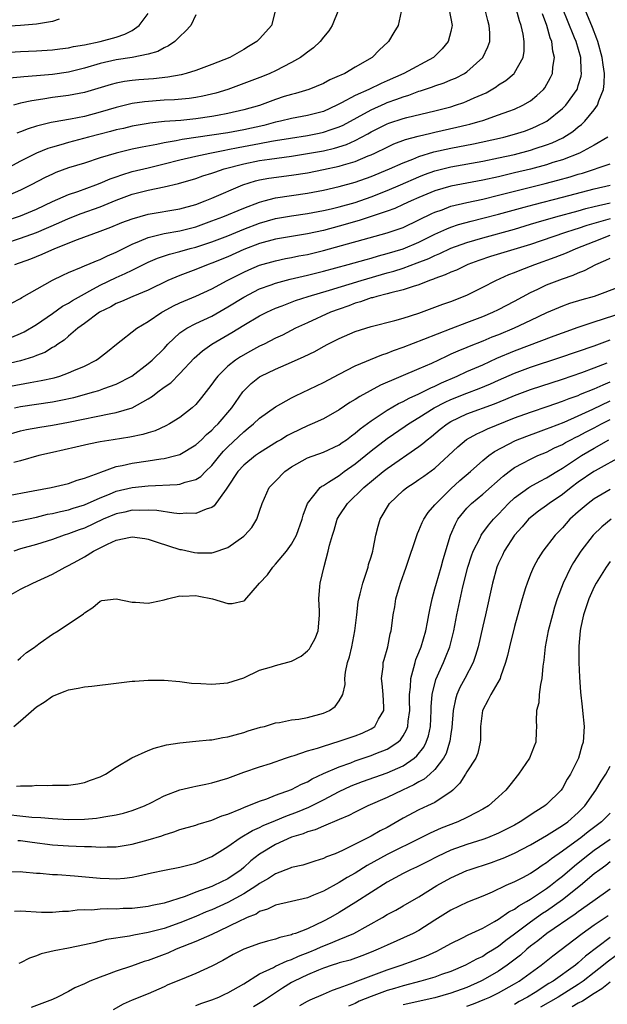
# Model space of a CAD drawing. Units: inches. Extents: x 2505000 to 2506568, y 1479000 to 1482000.
# Drawn here: x 2505071 to 2505145, y 1480298 to 1480422 of the extents above; entities that cross this region are included whole.
import ezdxf

# ---------------------------------------------------------------- set-up
doc = ezdxf.new("R2010")
doc.units = ezdxf.units.IN
doc.header["$MEASUREMENT"] = 0
doc.layers.add('LD25051479_2ft', color=220, linetype='Continuous')

msp = doc.modelspace()

# ---------------------------------------------------------------- linework, layer by layer
at = {"layer": 'LD25051479_2ft'}
for points, elevation in [([(2505124.78, 1480423), (2505125.16, 1480421), (2505125.14, 1480420.86), (2505125, 1480420.27), (2505124.67, 1480419), (2505123.93, 1480418.07), (2505122.84, 1480417), (2505119.09, 1480415), (2505117, 1480414.06), (2505116.25, 1480413.75), (2505114.72, 1480413), (2505113, 1480412.23), (2505111.29, 1480411.29), (2505110.71, 1480411), (2505109, 1480410.24), (2505107, 1480409.71), (2505105, 1480409.34), (2505103.61, 1480409), (2505103, 1480408.87), (2505101.52, 1480408.48), (2505099, 1480407.92), (2505097, 1480407.55), (2505095, 1480407.24), (2505091.29, 1480406.71), (2505090.54, 1480406.54), (2505089, 1480406.29), (2505088.08, 1480406.08), (2505086.25, 1480405.75), (2505085, 1480405.47), (2505083, 1480405), (2505081, 1480404.39), (2505079, 1480403.74), (2505077, 1480403.13), (2505075.44, 1480402.56), (2505075, 1480402.37), (2505074.07, 1480401.93), (2505072.32, 1480401), (2505071, 1480400.34), (2505067.91, 1480399)], 8706), ([(2505069, 1480393.65), (2505071, 1480394.33), (2505073, 1480395.03), (2505075.78, 1480396.22), (2505077, 1480396.77), (2505078.6, 1480397.4), (2505081, 1480398.26), (2505083, 1480399.09), (2505085, 1480399.82), (2505087, 1480400.35), (2505089, 1480400.75), (2505090.83, 1480401.17), (2505093, 1480401.82), (2505093.87, 1480402.13), (2505095, 1480402.47), (2505095.38, 1480402.62), (2505096.53, 1480403), (2505099, 1480403.66), (2505101, 1480404.06), (2505102.24, 1480404.24), (2505105, 1480404.6), (2505107, 1480404.93), (2505109, 1480405.3), (2505110.38, 1480405.62), (2505111.91, 1480406.09), (2505113, 1480406.59), (2505113.8, 1480407), (2505114.58, 1480407.42), (2505115, 1480407.68), (2505117, 1480408.68), (2505117.23, 1480408.77), (2505119, 1480409.35), (2505119.48, 1480409.48), (2505123, 1480410.3), (2505125, 1480410.82), (2505125.58, 1480411), (2505126.63, 1480411.37), (2505127, 1480411.5), (2505127.94, 1480411.95), (2505129.42, 1480412.58), (2505130.68, 1480413.32), (2505131, 1480413.56), (2505131.9, 1480414.1), (2505132.95, 1480415), (2505133, 1480415.07), (2505134.08, 1480417), (2505134.21, 1480417.79), (2505134.22, 1480419), (2505134.08, 1480419.92), (2505133.84, 1480421), (2505133.62, 1480421.62), (2505133.24, 1480423)], 8710), ([(2505069, 1480396.46), (2505071, 1480397.12), (2505073, 1480397.95), (2505075, 1480398.91), (2505077, 1480399.8), (2505078.19, 1480400.19), (2505080.46, 1480401), (2505081, 1480401.2), (2505082.25, 1480401.75), (2505083, 1480402.01), (2505083.72, 1480402.28), (2505085, 1480402.67), (2505087, 1480403.16), (2505089, 1480403.63), (2505091, 1480404.14), (2505093, 1480404.62), (2505094.77, 1480405), (2505096.63, 1480405.37), (2505097, 1480405.43), (2505098.3, 1480405.7), (2505101, 1480406.19), (2505102.48, 1480406.48), (2505103, 1480406.56), (2505104.88, 1480406.88), (2505107, 1480407.21), (2505108.49, 1480407.51), (2505109, 1480407.62), (2505109.98, 1480407.98), (2505111, 1480408.31), (2505111.48, 1480408.52), (2505115, 1480410.45), (2505116.76, 1480411.24), (2505117, 1480411.33), (2505118.24, 1480411.76), (2505119, 1480412.07), (2505119.73, 1480412.27), (2505121, 1480412.77), (2505121.18, 1480412.82), (2505122.68, 1480413.32), (2505123, 1480413.45), (2505124.18, 1480413.82), (2505125, 1480414.19), (2505125.58, 1480414.42), (2505126.71, 1480415), (2505127, 1480415.2), (2505129.01, 1480417), (2505129.66, 1480418.34), (2505129.88, 1480419), (2505129.9, 1480420.1), (2505129.83, 1480421), (2505129.63, 1480421.63), (2505129.3, 1480423)], 8708), ([(2505069.84, 1480386.16), (2505071, 1480386.75), (2505071.15, 1480386.85), (2505075, 1480389.05), (2505076.32, 1480389.68), (2505077, 1480389.98), (2505078.65, 1480390.65), (2505079.12, 1480390.88), (2505079.44, 1480391), (2505080.52, 1480391.48), (2505081, 1480391.64), (2505081.9, 1480392.1), (2505083, 1480392.56), (2505085, 1480393.57), (2505085.92, 1480393.92), (2505087, 1480394.39), (2505089, 1480394.88), (2505091, 1480395.23), (2505093, 1480395.75), (2505095, 1480396.47), (2505096.37, 1480397), (2505099, 1480398.09), (2505101, 1480398.85), (2505101.57, 1480399), (2505103, 1480399.37), (2505107, 1480399.97), (2505109, 1480400.34), (2505111, 1480400.78), (2505113, 1480401.33), (2505115, 1480402.04), (2505117.32, 1480403), (2505119, 1480403.77), (2505120.24, 1480404.24), (2505121, 1480404.57), (2505122.86, 1480405.14), (2505125, 1480405.63), (2505127.83, 1480406.17), (2505131.12, 1480406.88), (2505131.64, 1480407), (2505133, 1480407.38), (2505134.23, 1480407.77), (2505135, 1480408.05), (2505135.67, 1480408.33), (2505137.05, 1480409), (2505139, 1480410.59), (2505139.42, 1480411), (2505140.84, 1480413), (2505140.89, 1480413.11), (2505141, 1480413.48), (2505141.35, 1480414.65), (2505141.4, 1480415), (2505141.36, 1480415.36), (2505141.3, 1480417), (2505140.71, 1480419), (2505140.54, 1480419.46), (2505139.63, 1480421.63), (2505139.11, 1480423)], 8714), ([(2505069.88, 1480381.88), (2505071, 1480382.35), (2505071.45, 1480382.55), (2505073, 1480383.48), (2505075, 1480384.87), (2505076.24, 1480385.76), (2505077, 1480386.16), (2505077.51, 1480386.49), (2505079, 1480387.33), (2505079.69, 1480387.69), (2505081, 1480388.42), (2505083, 1480389.38), (2505084.14, 1480389.86), (2505085, 1480390.31), (2505087, 1480391.3), (2505088.19, 1480391.81), (2505089.69, 1480392.31), (2505091, 1480392.64), (2505092.29, 1480393), (2505093, 1480393.18), (2505095, 1480393.85), (2505097, 1480394.62), (2505099, 1480395.44), (2505101, 1480396.2), (2505103, 1480396.77), (2505105, 1480397.12), (2505107, 1480397.4), (2505109, 1480397.77), (2505109.99, 1480398.01), (2505111, 1480398.23), (2505113, 1480398.79), (2505115, 1480399.5), (2505117, 1480400.29), (2505118.68, 1480401), (2505121, 1480402.02), (2505121.7, 1480402.3), (2505123, 1480402.76), (2505125, 1480403.25), (2505129, 1480403.97), (2505131, 1480404.38), (2505133, 1480404.84), (2505135, 1480405.37), (2505135.57, 1480405.57), (2505137, 1480406.03), (2505137.71, 1480406.29), (2505139.07, 1480406.93), (2505140.29, 1480407.71), (2505141, 1480408.29), (2505141.41, 1480408.59), (2505141.82, 1480409), (2505143, 1480410.41), (2505143.41, 1480411), (2505143.57, 1480411.57), (2505144.15, 1480413), (2505144.26, 1480413.74), (2505144.27, 1480415), (2505144.1, 1480416.1), (2505144.01, 1480417), (2505143.46, 1480419), (2505143.34, 1480419.34), (2505142.77, 1480420.77), (2505141.87, 1480423)], 8716), ([(2505102.98, 1480423), (2505102.5, 1480421), (2505101.77, 1480420.23), (2505101, 1480419.36), (2505100.66, 1480419), (2505099.61, 1480418.39), (2505099, 1480418.01), (2505097.25, 1480417), (2505095, 1480416.12), (2505093, 1480415.38), (2505091.8, 1480415), (2505091.16, 1480414.84), (2505089.48, 1480414.52), (2505087.68, 1480414.32), (2505085.82, 1480414.18), (2505085, 1480414.1), (2505084.02, 1480413.98), (2505083, 1480413.79), (2505082.37, 1480413.63), (2505079, 1480412.61), (2505077.66, 1480412.34), (2505077, 1480412.23), (2505075, 1480411.97), (2505073.77, 1480411.77), (2505072.42, 1480411.58), (2505071, 1480411.25), (2505070.11, 1480411)], 8700), ([(2505110.9, 1480423), (2505110.09, 1480421), (2505109.67, 1480420.33), (2505109, 1480419.54), (2505108.59, 1480419), (2505107.78, 1480418.22), (2505107, 1480417.69), (2505106.63, 1480417.37), (2505106.11, 1480417), (2505105, 1480416.37), (2505103, 1480415.33), (2505102.29, 1480415), (2505101.37, 1480414.63), (2505099, 1480413.72), (2505097, 1480412.98), (2505095.49, 1480412.51), (2505093.87, 1480412.13), (2505093, 1480411.98), (2505092.14, 1480411.86), (2505090.3, 1480411.7), (2505089, 1480411.64), (2505086.55, 1480411.45), (2505085, 1480411.22), (2505083, 1480410.74), (2505081, 1480410.14), (2505079, 1480409.61), (2505077.27, 1480409.27), (2505075.1, 1480408.9), (2505074.82, 1480408.82), (2505073, 1480408.38), (2505071.94, 1480408.06), (2505071, 1480407.67), (2505070.51, 1480407.49)], 8702), ([(2505069, 1480417.65), (2505071, 1480417.75), (2505073, 1480417.82), (2505075, 1480417.95), (2505075.91, 1480418.09), (2505077, 1480418.21), (2505077.62, 1480418.38), (2505079, 1480418.61), (2505081, 1480419.03), (2505083, 1480419.57), (2505084.08, 1480419.92), (2505085, 1480420.41), (2505085.9, 1480421), (2505087, 1480422.51)], 8696), ([(2505075.82, 1480421.81), (2505075, 1480421.53), (2505073.25, 1480421.25), (2505073, 1480421.18), (2505071, 1480421.03), (2505069, 1480420.9)], 8694), ([(2505118.76, 1480422.76), (2505118.4, 1480421), (2505117.85, 1480420.15), (2505117.19, 1480419), (2505117.08, 1480418.92), (2505116.04, 1480417.96), (2505115.14, 1480417), (2505113, 1480415.79), (2505111.68, 1480415), (2505111.2, 1480414.8), (2505111, 1480414.68), (2505109.8, 1480414.2), (2505109, 1480413.75), (2505107.16, 1480413), (2505105.51, 1480412.49), (2505105, 1480412.37), (2505104.09, 1480412.09), (2505103, 1480411.74), (2505101, 1480410.99), (2505099, 1480410.41), (2505097, 1480409.95), (2505095.73, 1480409.73), (2505095, 1480409.58), (2505093, 1480409.3), (2505091.11, 1480409.11), (2505089.04, 1480408.96), (2505087.23, 1480408.77), (2505087, 1480408.73), (2505085, 1480408.37), (2505083.91, 1480408.09), (2505083, 1480407.9), (2505082.3, 1480407.7), (2505081, 1480407.39), (2505079.5, 1480407), (2505077, 1480406.32), (2505076.03, 1480406.03), (2505075, 1480405.75), (2505074.42, 1480405.58), (2505073, 1480404.99), (2505071, 1480403.98), (2505069.05, 1480402.95)], 8704), ([(2505093, 1480422.34), (2505092.37, 1480421), (2505091.71, 1480420.29), (2505091, 1480419.65), (2505090.37, 1480419), (2505089.55, 1480418.45), (2505089, 1480418.22), (2505088.23, 1480417.77), (2505087, 1480417.43), (2505084.99, 1480417.01), (2505083, 1480416.7), (2505081, 1480416.25), (2505079, 1480415.67), (2505077, 1480415.18), (2505075, 1480414.88), (2505073, 1480414.69), (2505071.42, 1480414.58), (2505071, 1480414.52), (2505069.61, 1480414.39)], 8698), ([(2505070.28, 1480391), (2505072.27, 1480391.73), (2505073.71, 1480392.29), (2505075.29, 1480393), (2505078.13, 1480394.13), (2505081, 1480395.17), (2505082.32, 1480395.68), (2505083.72, 1480396.28), (2505085, 1480396.76), (2505087, 1480397.33), (2505091, 1480398), (2505093, 1480398.56), (2505094.15, 1480399), (2505095, 1480399.35), (2505098.91, 1480401), (2505100.5, 1480401.5), (2505101, 1480401.62), (2505102.16, 1480401.84), (2505105, 1480402.21), (2505107, 1480402.53), (2505109, 1480402.93), (2505111, 1480403.37), (2505111.54, 1480403.54), (2505113, 1480403.95), (2505114.64, 1480404.64), (2505115, 1480404.78), (2505115.48, 1480405), (2505117, 1480405.76), (2505117.86, 1480406.14), (2505119.31, 1480406.69), (2505120.89, 1480407.11), (2505122.49, 1480407.51), (2505123, 1480407.61), (2505125.76, 1480408.24), (2505127, 1480408.55), (2505127.37, 1480408.63), (2505128.69, 1480409), (2505129, 1480409.1), (2505131, 1480409.79), (2505132.27, 1480410.27), (2505133, 1480410.53), (2505134.03, 1480411), (2505135, 1480411.58), (2505135.79, 1480412.21), (2505136.61, 1480413), (2505136.79, 1480413.21), (2505137.52, 1480414.48), (2505137.75, 1480415), (2505137.8, 1480415.8), (2505138.01, 1480417), (2505137.8, 1480417.8), (2505137.66, 1480419), (2505137.47, 1480419.47), (2505137.05, 1480421), (2505136.49, 1480422.49)], 8712), ([(2505144.7, 1480407), (2505143, 1480406), (2505141.14, 1480405), (2505139, 1480404.17), (2505137.81, 1480403.81), (2505137, 1480403.54), (2505135.01, 1480402.99), (2505133, 1480402.5), (2505131, 1480402.03), (2505129, 1480401.6), (2505125, 1480400.84), (2505123, 1480400.26), (2505121, 1480399.43), (2505120.03, 1480399), (2505119, 1480398.52), (2505117.95, 1480398.05), (2505117, 1480397.71), (2505113.49, 1480396.51), (2505111, 1480395.8), (2505109, 1480395.29), (2505107, 1480394.86), (2505105, 1480394.53), (2505103, 1480394.19), (2505101, 1480393.64), (2505099, 1480392.87), (2505097, 1480391.98), (2505095, 1480391.16), (2505094.53, 1480391), (2505093, 1480390.39), (2505091, 1480389.64), (2505089.47, 1480389), (2505087, 1480387.8), (2505085.1, 1480387), (2505083.65, 1480386.35), (2505083, 1480386.09), (2505082.31, 1480385.69), (2505080.92, 1480385), (2505079, 1480383.59), (2505078.17, 1480383), (2505077, 1480382.01), (2505076.48, 1480381.52), (2505075.69, 1480381), (2505075.3, 1480380.7), (2505075, 1480380.56), (2505074.04, 1480379.96), (2505073, 1480379.57), (2505072.61, 1480379.39), (2505071, 1480378.92), (2505069, 1480378.44)], 8718), ([(2505069.74, 1480375.74), (2505072.19, 1480376.19), (2505073.58, 1480376.42), (2505075.21, 1480376.79), (2505075.93, 1480377), (2505077, 1480377.38), (2505077.7, 1480377.7), (2505079, 1480378.25), (2505080.48, 1480379), (2505080.79, 1480379.21), (2505081.92, 1480380.08), (2505083.02, 1480380.98), (2505085.6, 1480383), (2505087, 1480383.83), (2505088.71, 1480385), (2505088.89, 1480385.11), (2505090.19, 1480385.81), (2505091, 1480386.19), (2505093, 1480387.03), (2505095, 1480387.96), (2505096.92, 1480389), (2505099, 1480390.06), (2505099.65, 1480390.35), (2505101, 1480390.92), (2505103, 1480391.48), (2505104.26, 1480391.74), (2505105, 1480391.88), (2505105.92, 1480392.08), (2505107, 1480392.28), (2505109, 1480392.76), (2505117, 1480394.97), (2505118.52, 1480395.48), (2505119, 1480395.66), (2505121, 1480396.6), (2505122.6, 1480397.4), (2505123, 1480397.58), (2505123.89, 1480397.89), (2505125, 1480398.32), (2505127, 1480398.8), (2505129, 1480399.22), (2505131, 1480399.7), (2505136.84, 1480401.16), (2505138.42, 1480401.58), (2505139.98, 1480402.02), (2505141, 1480402.35), (2505141.51, 1480402.49), (2505145, 1480403.63)], 8720), ([(2505070.24, 1480373), (2505071, 1480373.15), (2505075, 1480373.76), (2505076.05, 1480373.95), (2505077.68, 1480374.32), (2505080.17, 1480375), (2505080.81, 1480375.19), (2505081.43, 1480375.43), (2505083, 1480375.97), (2505084.98, 1480377), (2505087, 1480378.56), (2505087.52, 1480379), (2505089, 1480380.47), (2505089.49, 1480381), (2505091, 1480382.42), (2505091.85, 1480383), (2505093, 1480383.58), (2505095, 1480384.52), (2505097, 1480385.67), (2505099, 1480386.91), (2505101, 1480387.94), (2505102.45, 1480388.45), (2505103, 1480388.67), (2505104.84, 1480389.16), (2505107, 1480389.67), (2505109, 1480390.18), (2505112.11, 1480391), (2505114.36, 1480391.64), (2505115, 1480391.8), (2505115.91, 1480392.09), (2505117, 1480392.37), (2505119, 1480392.99), (2505121, 1480393.83), (2505123, 1480394.81), (2505124.5, 1480395.5), (2505125, 1480395.69), (2505125.97, 1480396.03), (2505127.54, 1480396.46), (2505129, 1480396.81), (2505131, 1480397.32), (2505134.19, 1480398.19), (2505135.45, 1480398.55), (2505139, 1480399.45), (2505143, 1480400.52), (2505145, 1480400.98)], 8722), ([(2505069, 1480369.54), (2505071, 1480370.1), (2505071.73, 1480370.27), (2505073.41, 1480370.59), (2505075, 1480370.84), (2505077, 1480371.19), (2505082.31, 1480372.31), (2505083, 1480372.43), (2505084.99, 1480373.01), (2505087, 1480374.12), (2505087.55, 1480374.45), (2505088.23, 1480375), (2505089, 1480375.58), (2505089.84, 1480376.16), (2505091, 1480377.3), (2505092.78, 1480379.22), (2505093.82, 1480380.18), (2505094.99, 1480381), (2505097.53, 1480382.47), (2505099, 1480383.38), (2505101, 1480384.54), (2505101.89, 1480385), (2505103, 1480385.52), (2505103.82, 1480385.82), (2505105.51, 1480386.49), (2505107.09, 1480387), (2505109.79, 1480387.79), (2505113.75, 1480389), (2505117, 1480389.94), (2505117.83, 1480390.17), (2505119, 1480390.56), (2505120.79, 1480391.21), (2505122.23, 1480391.77), (2505123, 1480392.15), (2505123.61, 1480392.39), (2505125, 1480393.05), (2505127, 1480393.76), (2505129, 1480394.35), (2505133, 1480395.45), (2505135, 1480396.06), (2505135.71, 1480396.29), (2505138.17, 1480397), (2505141, 1480397.75), (2505141.96, 1480398.04), (2505143, 1480398.29), (2505145, 1480398.76)], 8724), ([(2505145, 1480396.75), (2505142.08, 1480395.92), (2505141, 1480395.53), (2505140.58, 1480395.42), (2505139.27, 1480395), (2505135, 1480393.53), (2505129.99, 1480392.01), (2505128.5, 1480391.5), (2505127.15, 1480391), (2505125.69, 1480390.31), (2505125, 1480390.04), (2505124.3, 1480389.7), (2505123, 1480389.25), (2505122.83, 1480389.17), (2505122.33, 1480389), (2505121, 1480388.47), (2505120.25, 1480388.25), (2505119, 1480387.81), (2505117.45, 1480387.45), (2505117, 1480387.31), (2505115.73, 1480387), (2505115.17, 1480386.83), (2505115, 1480386.8), (2505113.68, 1480386.32), (2505113, 1480386.14), (2505112.18, 1480385.82), (2505111, 1480385.41), (2505109.89, 1480385), (2505107, 1480383.69), (2505105.52, 1480383), (2505103.85, 1480382.15), (2505103, 1480381.74), (2505101.56, 1480381), (2505101, 1480380.73), (2505099.87, 1480380.13), (2505098.59, 1480379.41), (2505097.99, 1480379), (2505097, 1480378.22), (2505095.75, 1480377), (2505095.42, 1480376.58), (2505095, 1480375.96), (2505094.59, 1480375.41), (2505093.72, 1480374.28), (2505093, 1480373.43), (2505092.54, 1480373), (2505091, 1480371.78), (2505089.7, 1480371), (2505089.24, 1480370.76), (2505087.87, 1480370.13), (2505087, 1480369.88), (2505086.35, 1480369.65), (2505084.69, 1480369.31), (2505082.63, 1480369), (2505081, 1480368.73), (2505079.56, 1480368.44), (2505077.94, 1480368.06), (2505075, 1480367.4), (2505073.28, 1480367), (2505071, 1480366.35), (2505070.13, 1480366.13)], 8726), ([(2505069, 1480361.91), (2505072.56, 1480362.56), (2505074.85, 1480363), (2505077, 1480363.52), (2505078.09, 1480363.91), (2505079, 1480364.15), (2505080.84, 1480364.84), (2505081.06, 1480364.94), (2505083, 1480365.62), (2505083.75, 1480365.75), (2505085, 1480366.04), (2505087, 1480366.33), (2505088.58, 1480366.58), (2505089, 1480366.62), (2505090.5, 1480367), (2505091, 1480367.16), (2505093, 1480368.36), (2505093.69, 1480369), (2505094.35, 1480369.65), (2505095, 1480370.2), (2505095.38, 1480370.62), (2505095.78, 1480371), (2505097.5, 1480373), (2505098.88, 1480375), (2505099, 1480375.14), (2505099.94, 1480376.06), (2505101, 1480376.9), (2505101.17, 1480377), (2505103, 1480377.87), (2505105, 1480378.73), (2505106.57, 1480379.43), (2505107.91, 1480380.09), (2505109, 1480380.71), (2505109.56, 1480381), (2505111, 1480381.72), (2505113, 1480382.59), (2505115, 1480383.23), (2505117.96, 1480383.96), (2505119, 1480384.26), (2505121, 1480384.9), (2505123.99, 1480386.01), (2505125, 1480386.36), (2505127, 1480387.14), (2505129, 1480388.14), (2505130.63, 1480389), (2505132.26, 1480389.74), (2505133, 1480390.01), (2505133.69, 1480390.31), (2505135.53, 1480391), (2505138.09, 1480391.91), (2505139.53, 1480392.47), (2505140.73, 1480393), (2505143, 1480393.91), (2505145, 1480394.68)], 8728), ([(2505069.43, 1480358.57), (2505071, 1480358.87), (2505073, 1480359.29), (2505074.37, 1480359.63), (2505075, 1480359.75), (2505076, 1480360), (2505077, 1480360.21), (2505077.6, 1480360.4), (2505079, 1480360.81), (2505081, 1480361.69), (2505082.17, 1480362.17), (2505083, 1480362.53), (2505084.99, 1480363.01), (2505087, 1480363.22), (2505090.63, 1480363.37), (2505091, 1480363.43), (2505091.67, 1480363.67), (2505093, 1480364), (2505093.61, 1480364.39), (2505094.2, 1480365), (2505095, 1480365.75), (2505095.99, 1480367), (2505096.46, 1480367.54), (2505097, 1480368.09), (2505099, 1480370), (2505099.57, 1480370.43), (2505100.25, 1480371), (2505101, 1480371.72), (2505103, 1480373.13), (2505105, 1480374.25), (2505105.49, 1480374.51), (2505109, 1480376.2), (2505111, 1480377.24), (2505113, 1480378.26), (2505116.33, 1480379.67), (2505117, 1480379.88), (2505117.79, 1480380.21), (2505119, 1480380.63), (2505121.61, 1480381.61), (2505125.03, 1480382.97), (2505127, 1480383.7), (2505129, 1480384.47), (2505130.27, 1480385), (2505131, 1480385.35), (2505133, 1480386.39), (2505135, 1480387.48), (2505135.9, 1480387.9), (2505137, 1480388.44), (2505139, 1480389.21), (2505140.35, 1480389.65), (2505141, 1480389.95), (2505141.77, 1480390.23), (2505143.19, 1480391), (2505144.47, 1480391.53), (2505145, 1480391.81)], 8730), ([(2505146.19, 1480388.19), (2505143, 1480387), (2505141.43, 1480386.57), (2505139.9, 1480386.1), (2505139, 1480385.79), (2505137, 1480384.93), (2505135, 1480383.96), (2505132.96, 1480383), (2505131, 1480382.18), (2505130.14, 1480381.86), (2505129, 1480381.36), (2505127.29, 1480380.71), (2505127, 1480380.58), (2505125.87, 1480380.13), (2505125, 1480379.73), (2505124.49, 1480379.51), (2505123.46, 1480379), (2505122.58, 1480378.58), (2505121, 1480377.88), (2505116.16, 1480375.84), (2505113.56, 1480374.44), (2505113, 1480374.03), (2505112.34, 1480373.66), (2505111, 1480372.74), (2505109, 1480371.63), (2505107.6, 1480371), (2505107, 1480370.76), (2505105, 1480369.79), (2505104.49, 1480369.51), (2505103.66, 1480369), (2505103.24, 1480368.76), (2505101, 1480367.36), (2505100.5, 1480367), (2505099, 1480365.81), (2505098.28, 1480365), (2505096.98, 1480363.02), (2505096.8, 1480362.8), (2505095.31, 1480360.69), (2505095, 1480360.5), (2505094.29, 1480360.29), (2505093, 1480359.72), (2505091.77, 1480359.77), (2505091, 1480359.71), (2505090.24, 1480359.76), (2505088.11, 1480360.11), (2505087, 1480360.16), (2505085.89, 1480360.11), (2505085, 1480360.13), (2505084.09, 1480359.91), (2505083, 1480359.7), (2505081.36, 1480359), (2505079, 1480357.88), (2505078.34, 1480357.66), (2505077, 1480357.16), (2505076.47, 1480357), (2505075, 1480356.48), (2505073, 1480355.84), (2505071, 1480355.29), (2505070.15, 1480355)], 8732), ([(2505069.21, 1480349.21), (2505071, 1480350.21), (2505072.53, 1480351), (2505075, 1480352.11), (2505076.6, 1480353), (2505077, 1480353.19), (2505078.18, 1480353.82), (2505079, 1480354.29), (2505080.15, 1480355), (2505081.9, 1480355.9), (2505083, 1480356.39), (2505084.78, 1480356.78), (2505085, 1480356.81), (2505086.58, 1480356.58), (2505087, 1480356.51), (2505088.12, 1480356.12), (2505091, 1480355.22), (2505091.19, 1480355.19), (2505092.84, 1480354.84), (2505093.21, 1480354.79), (2505095, 1480354.8), (2505095.17, 1480354.83), (2505097, 1480355.45), (2505099, 1480356.87), (2505099.14, 1480357), (2505100.01, 1480357.99), (2505100.64, 1480359), (2505101, 1480360.03), (2505101.3, 1480361), (2505102.21, 1480363), (2505102.6, 1480363.4), (2505103, 1480363.79), (2505104.16, 1480365), (2505105, 1480365.6), (2505107, 1480366.72), (2505109, 1480367.42), (2505111, 1480368.36), (2505111.37, 1480368.63), (2505111.91, 1480369), (2505112.52, 1480369.48), (2505113, 1480369.81), (2505113.63, 1480370.37), (2505115, 1480371.39), (2505116.13, 1480372.13), (2505117, 1480372.73), (2505118.44, 1480373.56), (2505119, 1480373.8), (2505119.77, 1480374.23), (2505121, 1480374.75), (2505121.16, 1480374.84), (2505121.5, 1480375), (2505122.48, 1480375.52), (2505123, 1480375.73), (2505123.84, 1480376.16), (2505125.8, 1480377), (2505127, 1480377.55), (2505129, 1480378.41), (2505130.78, 1480379.22), (2505133, 1480380.16), (2505137.97, 1480382.03), (2505139, 1480382.43), (2505141, 1480383.15), (2505143, 1480383.81), (2505144.17, 1480384.17), (2505148.43, 1480385.57)], 8734), ([(2505070.67, 1480341.33), (2505071, 1480341.59), (2505071.74, 1480342.26), (2505072.83, 1480343), (2505072.91, 1480343.09), (2505073.47, 1480343.47), (2505075, 1480344.59), (2505075.72, 1480345), (2505078.89, 1480347.11), (2505079, 1480347.24), (2505080.08, 1480347.92), (2505081, 1480348.73), (2505081.21, 1480348.79), (2505083, 1480349.01), (2505085, 1480348.59), (2505085.41, 1480348.59), (2505087, 1480348.45), (2505087.44, 1480348.56), (2505089, 1480348.87), (2505089.43, 1480349), (2505091, 1480349.38), (2505091.35, 1480349.35), (2505093, 1480349.42), (2505093.37, 1480349.37), (2505095.08, 1480349), (2505097, 1480348.42), (2505097.56, 1480348.44), (2505099, 1480348.76), (2505099.16, 1480348.84), (2505101, 1480351), (2505101.99, 1480352.01), (2505102.65, 1480353), (2505103, 1480353.35), (2505104.39, 1480355), (2505105, 1480355.86), (2505105.63, 1480357), (2505106.34, 1480359), (2505106.46, 1480359.54), (2505106.99, 1480361), (2505108.58, 1480363), (2505108.82, 1480363.18), (2505109, 1480363.26), (2505109.65, 1480363.65), (2505111, 1480364.52), (2505111.62, 1480365), (2505113, 1480365.99), (2505115, 1480367.61), (2505117, 1480369.15), (2505119.28, 1480370.72), (2505119.68, 1480371), (2505121, 1480371.8), (2505122.92, 1480373), (2505124.28, 1480373.72), (2505125, 1480374.05), (2505127, 1480374.86), (2505128.56, 1480375.44), (2505129.98, 1480376.02), (2505131, 1480376.49), (2505133, 1480377.36), (2505135, 1480378.1), (2505138.68, 1480379.32), (2505143, 1480380.81), (2505145, 1480381.54)], 8736), ([(2505070.14, 1480333), (2505071, 1480333.71), (2505073, 1480335.43), (2505073.95, 1480336.05), (2505075, 1480336.79), (2505076.59, 1480337.41), (2505077, 1480337.59), (2505078.21, 1480337.79), (2505079, 1480337.95), (2505079.95, 1480338.05), (2505083, 1480338.44), (2505085, 1480338.67), (2505085.32, 1480338.68), (2505087, 1480338.81), (2505089, 1480338.8), (2505091, 1480338.63), (2505092.44, 1480338.44), (2505093.61, 1480338.4), (2505095, 1480338.3), (2505097, 1480338.46), (2505099, 1480339.1), (2505101, 1480340.04), (2505102.47, 1480340.47), (2505103, 1480340.65), (2505105, 1480341.18), (2505106.2, 1480341.8), (2505107, 1480342.47), (2505107.25, 1480342.75), (2505107.4, 1480343), (2505107.96, 1480344.04), (2505108.36, 1480345), (2505108.46, 1480346.46), (2505108.52, 1480347), (2505108.52, 1480347.48), (2505108.42, 1480349), (2505108.55, 1480350.55), (2505108.61, 1480351), (2505109.09, 1480353.09), (2505109.62, 1480355), (2505109.77, 1480355.77), (2505110.13, 1480357), (2505110.35, 1480357.65), (2505110.75, 1480359), (2505111, 1480359.44), (2505112.02, 1480361), (2505114.07, 1480363), (2505116.5, 1480365), (2505117, 1480365.38), (2505121, 1480368.14), (2505121.49, 1480368.51), (2505122.03, 1480369), (2505122.58, 1480369.42), (2505123.68, 1480370.32), (2505124.55, 1480371), (2505125, 1480371.27), (2505127, 1480372.23), (2505130.49, 1480373.51), (2505131.92, 1480374.08), (2505133, 1480374.55), (2505135, 1480375.29), (2505139, 1480376.6), (2505141.42, 1480377.42), (2505143, 1480378.01), (2505144.64, 1480378.64)], 8738), ([(2505070.5, 1480325.5), (2505071, 1480325.54), (2505072.46, 1480325.54), (2505073, 1480325.6), (2505074.43, 1480325.57), (2505075, 1480325.61), (2505076.4, 1480325.6), (2505077, 1480325.63), (2505078.2, 1480325.8), (2505079, 1480325.93), (2505079.77, 1480326.23), (2505081, 1480326.67), (2505081.64, 1480327), (2505083, 1480327.88), (2505084.96, 1480329.04), (2505087, 1480329.97), (2505087.75, 1480330.25), (2505089.33, 1480330.67), (2505091, 1480330.95), (2505093, 1480331.13), (2505094.69, 1480331.31), (2505095, 1480331.32), (2505096.38, 1480331.62), (2505097, 1480331.69), (2505097.92, 1480331.92), (2505099, 1480332.24), (2505099.58, 1480332.42), (2505101.12, 1480332.88), (2505101.6, 1480333), (2505103, 1480333.43), (2505103.49, 1480333.49), (2505105, 1480333.81), (2505105.91, 1480333.91), (2505107, 1480334.12), (2505109, 1480334.66), (2505109.78, 1480335), (2505110.5, 1480335.5), (2505111, 1480336.19), (2505111.46, 1480337), (2505111.73, 1480338.27), (2505111.7, 1480339), (2505111.79, 1480339.79), (2505112.04, 1480341), (2505112.27, 1480341.73), (2505112.57, 1480343), (2505112.97, 1480345), (2505113.18, 1480347), (2505113.37, 1480348.63), (2505113.44, 1480349), (2505113.63, 1480349.63), (2505113.95, 1480351), (2505114.47, 1480352.47), (2505114.62, 1480353), (2505114.68, 1480353.32), (2505115, 1480354.29), (2505115.2, 1480355), (2505115.27, 1480355.27), (2505115.6, 1480357), (2505115.87, 1480358.13), (2505116.12, 1480359), (2505117.28, 1480361), (2505119, 1480362.63), (2505119.46, 1480363), (2505120.41, 1480363.59), (2505121, 1480363.99), (2505121.6, 1480364.4), (2505123, 1480365.43), (2505125.89, 1480368.11), (2505126.98, 1480369.02), (2505128.25, 1480369.75), (2505129, 1480370.07), (2505129.62, 1480370.38), (2505133, 1480371.74), (2505135, 1480372.47), (2505137.21, 1480373.21), (2505139, 1480373.83), (2505139.83, 1480374.17), (2505141, 1480374.56), (2505141.29, 1480374.71), (2505143, 1480375.38), (2505144.1, 1480375.9), (2505145, 1480376.26)], 8740), ([(2505067.91, 1480322.09), (2505072.41, 1480321.59), (2505073.54, 1480321.54), (2505075, 1480321.41), (2505077, 1480321.32), (2505079, 1480321.35), (2505080.54, 1480321.46), (2505081, 1480321.54), (2505081.69, 1480321.69), (2505083, 1480321.89), (2505083.91, 1480322.09), (2505085, 1480322.42), (2505086.56, 1480323), (2505087.42, 1480323.42), (2505089, 1480324.26), (2505090.98, 1480325.02), (2505092.6, 1480325.4), (2505093, 1480325.47), (2505094.25, 1480325.75), (2505095, 1480325.9), (2505097, 1480326.51), (2505099, 1480327.23), (2505101, 1480327.92), (2505102.35, 1480328.35), (2505104.24, 1480329), (2505105, 1480329.25), (2505105.34, 1480329.34), (2505107, 1480329.92), (2505108.28, 1480330.28), (2505109, 1480330.53), (2505111, 1480331.12), (2505113, 1480331.81), (2505113.85, 1480332.15), (2505115, 1480332.69), (2505115.2, 1480332.8), (2505115.46, 1480333), (2505115.92, 1480333.92), (2505116.57, 1480335), (2505116.58, 1480335.42), (2505116.52, 1480337), (2505116.4, 1480338.4), (2505116.31, 1480339), (2505116.49, 1480340.49), (2505116.52, 1480341), (2505116.61, 1480341.39), (2505117.08, 1480343), (2505117.39, 1480344.61), (2505117.52, 1480345), (2505117.61, 1480345.61), (2505117.77, 1480347), (2505117.97, 1480348.03), (2505118.11, 1480349), (2505118.55, 1480350.55), (2505118.69, 1480351), (2505119.4, 1480353), (2505120.8, 1480357.2), (2505121, 1480357.6), (2505121.4, 1480358.6), (2505121.6, 1480359), (2505122.16, 1480359.84), (2505123, 1480360.8), (2505123.14, 1480361), (2505125, 1480362.82), (2505126.14, 1480363.86), (2505127.46, 1480365), (2505129, 1480366.37), (2505129.78, 1480367), (2505130.49, 1480367.51), (2505133.11, 1480368.89), (2505134.54, 1480369.46), (2505136, 1480370), (2505137, 1480370.35), (2505137.45, 1480370.55), (2505139.21, 1480371.21), (2505141, 1480371.99), (2505142.82, 1480372.82), (2505145, 1480373.87)], 8742), ([(2505070.67, 1480318.67), (2505071, 1480318.66), (2505072.45, 1480318.45), (2505075, 1480318.13), (2505077, 1480317.99), (2505077.97, 1480317.97), (2505079, 1480317.91), (2505079.91, 1480317.91), (2505081, 1480317.83), (2505081.88, 1480317.88), (2505083, 1480317.88), (2505085, 1480318.2), (2505087, 1480318.73), (2505088.73, 1480319.27), (2505089, 1480319.39), (2505090.25, 1480319.75), (2505091, 1480320.06), (2505093, 1480320.61), (2505093.27, 1480320.73), (2505095, 1480321.21), (2505096.24, 1480321.76), (2505097, 1480321.99), (2505098.63, 1480322.63), (2505099, 1480322.8), (2505101, 1480323.61), (2505101.91, 1480323.91), (2505103, 1480324.34), (2505105, 1480325.05), (2505106.26, 1480325.74), (2505107, 1480326.05), (2505107.59, 1480326.41), (2505109, 1480327.06), (2505111, 1480327.93), (2505112.43, 1480328.43), (2505113, 1480328.66), (2505115, 1480329.33), (2505115.57, 1480329.57), (2505117, 1480330.13), (2505118.34, 1480331), (2505118.69, 1480331.31), (2505119, 1480331.8), (2505119.45, 1480332.55), (2505119.61, 1480333), (2505119.65, 1480333.65), (2505119.84, 1480335), (2505119.81, 1480336.19), (2505119.81, 1480337), (2505119.93, 1480337.93), (2505119.96, 1480339), (2505120.37, 1480340.37), (2505120.51, 1480341), (2505120.62, 1480341.38), (2505121, 1480342.29), (2505121.27, 1480343), (2505121.85, 1480345), (2505122.08, 1480346.08), (2505122.25, 1480347), (2505122.35, 1480347.65), (2505122.64, 1480349), (2505123, 1480350.28), (2505123.18, 1480351), (2505123.77, 1480353), (2505124.03, 1480353.97), (2505124.96, 1480357), (2505125.57, 1480358.43), (2505125.88, 1480359), (2505127, 1480360.39), (2505127.61, 1480361), (2505129, 1480362.15), (2505131.56, 1480364.44), (2505132.3, 1480365), (2505133, 1480365.5), (2505134.05, 1480366.05), (2505135, 1480366.57), (2505135.93, 1480367), (2505137, 1480367.44), (2505138.03, 1480367.97), (2505139, 1480368.4), (2505139.38, 1480368.63), (2505140.08, 1480369), (2505140.69, 1480369.31), (2505141, 1480369.45), (2505142, 1480370), (2505143, 1480370.51), (2505143.92, 1480371), (2505145, 1480371.54)], 8744), ([(2505069, 1480314.71), (2505071, 1480314.75), (2505071.27, 1480314.73), (2505073, 1480314.56), (2505073.45, 1480314.55), (2505075, 1480314.4), (2505075.62, 1480314.38), (2505077.77, 1480314.23), (2505081, 1480313.93), (2505082.12, 1480313.88), (2505083, 1480313.86), (2505084.06, 1480313.94), (2505085, 1480314.06), (2505085.79, 1480314.21), (2505087.41, 1480314.59), (2505089.05, 1480314.95), (2505091, 1480315.31), (2505092.33, 1480315.67), (2505093, 1480315.81), (2505095, 1480316.64), (2505097, 1480317.92), (2505098.55, 1480319), (2505100.09, 1480319.91), (2505101, 1480320.3), (2505101.46, 1480320.54), (2505103, 1480321.19), (2505104.28, 1480321.72), (2505105.75, 1480322.25), (2505107.17, 1480322.83), (2505109, 1480323.76), (2505111, 1480324.82), (2505112.49, 1480325.51), (2505113.93, 1480326.07), (2505117, 1480327.17), (2505119, 1480328.05), (2505120.38, 1480329), (2505120.72, 1480329.28), (2505121.61, 1480330.39), (2505121.91, 1480331), (2505122.19, 1480331.81), (2505122.43, 1480333), (2505122.54, 1480335), (2505122.54, 1480335.46), (2505122.65, 1480337), (2505123.1, 1480338.9), (2505124.06, 1480341), (2505124.34, 1480341.66), (2505124.86, 1480343), (2505125.36, 1480345), (2505125.77, 1480347), (2505126.51, 1480350.51), (2505127.14, 1480353), (2505127.59, 1480354.41), (2505127.82, 1480355), (2505128.66, 1480356.66), (2505128.81, 1480357), (2505128.88, 1480357.12), (2505129.72, 1480358.28), (2505130.34, 1480359), (2505131, 1480359.66), (2505132.25, 1480361), (2505133, 1480361.7), (2505134.78, 1480363), (2505134.91, 1480363.09), (2505136.19, 1480363.81), (2505137, 1480364.21), (2505138.29, 1480365), (2505139, 1480365.41), (2505141.4, 1480367), (2505143, 1480367.95), (2505144.82, 1480369)], 8746), ([(2505146.57, 1480367), (2505143.1, 1480365.1), (2505142.93, 1480365), (2505141, 1480363.66), (2505140.11, 1480363), (2505139, 1480362.12), (2505137.32, 1480361), (2505137, 1480360.74), (2505135.99, 1480360.01), (2505135, 1480359.23), (2505134.76, 1480359), (2505133.95, 1480358.05), (2505132.99, 1480356.99), (2505131.71, 1480355), (2505131.49, 1480354.51), (2505131, 1480353.5), (2505130.78, 1480353), (2505130.23, 1480351), (2505129.34, 1480347), (2505129, 1480345.58), (2505128.42, 1480343), (2505128.11, 1480341.89), (2505127.8, 1480341), (2505126.74, 1480339), (2505126.12, 1480337.88), (2505125.74, 1480337), (2505125.57, 1480336.43), (2505125.29, 1480335), (2505125.13, 1480332.87), (2505125, 1480332.08), (2505124.88, 1480331.12), (2505124.85, 1480331), (2505124.41, 1480329.59), (2505124.08, 1480329), (2505123, 1480327.6), (2505122.37, 1480327), (2505121.64, 1480326.36), (2505121, 1480326.03), (2505120.36, 1480325.64), (2505118.93, 1480325), (2505117, 1480324.08), (2505114.56, 1480323), (2505113, 1480322.24), (2505112.2, 1480321.8), (2505111, 1480321.32), (2505109, 1480320.47), (2505107.99, 1480320.01), (2505107, 1480319.74), (2505106.48, 1480319.52), (2505105, 1480319.07), (2505103, 1480318.15), (2505101, 1480316.93), (2505099.9, 1480316.1), (2505099, 1480315.26), (2505098.68, 1480315), (2505097, 1480313.87), (2505095.27, 1480313), (2505095, 1480312.89), (2505093, 1480312.17), (2505091.65, 1480311.65), (2505089, 1480310.8), (2505087.5, 1480310.5), (2505087, 1480310.38), (2505085, 1480310.14), (2505083.89, 1480310.11), (2505083, 1480310.06), (2505081.91, 1480310.09), (2505081, 1480310.04), (2505079.93, 1480309.93), (2505079, 1480309.94), (2505078.08, 1480309.92), (2505077, 1480309.76), (2505076.26, 1480309.74), (2505075, 1480309.62), (2505073.64, 1480309.64), (2505071, 1480309.77), (2505070.25, 1480309.75)], 8748), ([(2505145, 1480362.75), (2505143, 1480361.56), (2505142.24, 1480361), (2505141, 1480359.95), (2505139.94, 1480359), (2505139, 1480357.95), (2505138.08, 1480357), (2505136.54, 1480355), (2505135.94, 1480354.06), (2505135.37, 1480353), (2505135, 1480352.12), (2505134.56, 1480351), (2505134.38, 1480350.38), (2505133.94, 1480349), (2505133.73, 1480348.27), (2505133, 1480345.55), (2505132.35, 1480343), (2505132.12, 1480341.88), (2505131.87, 1480341), (2505131.23, 1480339.23), (2505131.17, 1480339), (2505130.02, 1480337), (2505129.68, 1480336.32), (2505128.98, 1480335), (2505128.74, 1480333), (2505128.73, 1480331.27), (2505128.7, 1480331), (2505128.38, 1480329.62), (2505128.14, 1480329), (2505127, 1480327.28), (2505126.84, 1480327), (2505126.13, 1480325.87), (2505125.27, 1480325), (2505125, 1480324.77), (2505124.4, 1480324.4), (2505123, 1480323.45), (2505122.07, 1480323), (2505121, 1480322.53), (2505119, 1480321.46), (2505117, 1480320.3), (2505116.14, 1480319.86), (2505115, 1480319.19), (2505111.39, 1480317.39), (2505110.46, 1480317), (2505109.39, 1480316.61), (2505109, 1480316.39), (2505107.92, 1480316.08), (2505106.42, 1480315.58), (2505105, 1480315.27), (2505104.82, 1480315.18), (2505103, 1480314.49), (2505102.12, 1480313.88), (2505101, 1480313.28), (2505100.63, 1480313), (2505099, 1480311.95), (2505097, 1480310.88), (2505095, 1480309.97), (2505094.3, 1480309.7), (2505093, 1480309.13), (2505091, 1480308.32), (2505089, 1480307.62), (2505087, 1480307.1), (2505085.21, 1480306.79), (2505084.66, 1480306.66), (2505081.79, 1480306.21), (2505081, 1480306.01), (2505080.17, 1480305.83), (2505079, 1480305.55), (2505077, 1480305.13), (2505075.2, 1480304.8), (2505073.58, 1480304.42), (2505073, 1480304.19), (2505072.1, 1480303.9), (2505071, 1480303.29), (2505070.78, 1480303.22)], 8750), ([(2505145.13, 1480359), (2505143.96, 1480358.04), (2505142.87, 1480357), (2505141.31, 1480355), (2505140.41, 1480353.59), (2505140.06, 1480353), (2505139.11, 1480351), (2505138.35, 1480349), (2505138.02, 1480347.98), (2505137.74, 1480347), (2505137.22, 1480345), (2505136.83, 1480343), (2505136.67, 1480341.33), (2505136.55, 1480340.55), (2505136.44, 1480339), (2505136.25, 1480338.25), (2505136.1, 1480337), (2505136.03, 1480335.97), (2505135.73, 1480335), (2505135.7, 1480333.7), (2505135.76, 1480333), (2505135.69, 1480332.31), (2505135.68, 1480331), (2505135.47, 1480330.53), (2505134.88, 1480329), (2505133.5, 1480327), (2505132.4, 1480325.6), (2505131.89, 1480325), (2505131, 1480324.14), (2505129.71, 1480323), (2505129, 1480322.6), (2505128.2, 1480322.2), (2505127, 1480321.55), (2505125.86, 1480321), (2505123.79, 1480320.21), (2505122.4, 1480319.6), (2505121.24, 1480319), (2505117, 1480316.91), (2505114.48, 1480315.51), (2505113, 1480314.57), (2505112, 1480314), (2505111, 1480313.39), (2505109, 1480312.3), (2505107.78, 1480311.78), (2505107, 1480311.48), (2505103, 1480310.56), (2505101.97, 1480310.03), (2505101, 1480309.73), (2505100.57, 1480309.43), (2505099.45, 1480309), (2505099, 1480308.8), (2505098.63, 1480308.63), (2505097, 1480307.81), (2505095, 1480306.87), (2505093, 1480305.97), (2505090.54, 1480305), (2505089.47, 1480304.53), (2505089, 1480304.35), (2505087, 1480303.61), (2505086.52, 1480303.48), (2505084.9, 1480302.9), (2505083, 1480302.25), (2505081.78, 1480301.78), (2505081, 1480301.51), (2505079.69, 1480301), (2505079, 1480300.66), (2505077.82, 1480300.18), (2505077, 1480299.68), (2505075.64, 1480299), (2505075, 1480298.71), (2505072.33, 1480297.67)], 8752), ([(2505145, 1480353.71), (2505144.48, 1480353), (2505143.24, 1480351), (2505143, 1480350.53), (2505142.3, 1480349), (2505141.64, 1480347), (2505141.28, 1480345.28), (2505141.23, 1480345), (2505141.06, 1480343.06), (2505141.08, 1480341), (2505141.16, 1480339.16), (2505141.28, 1480337.28), (2505141.47, 1480335.47), (2505141.54, 1480335), (2505141.74, 1480333), (2505141.61, 1480331), (2505141.45, 1480330.55), (2505141.02, 1480329), (2505140.02, 1480327), (2505139.62, 1480326.38), (2505139, 1480325.23), (2505138.84, 1480325), (2505137, 1480323.18), (2505136.79, 1480323), (2505135.68, 1480322.32), (2505133.72, 1480321), (2505133, 1480320.59), (2505131, 1480319.57), (2505129.58, 1480319), (2505129, 1480318.79), (2505127, 1480318.17), (2505125, 1480317.44), (2505123.34, 1480316.66), (2505122.01, 1480315.99), (2505120.67, 1480315.33), (2505119.94, 1480315), (2505119, 1480314.52), (2505117, 1480313.42), (2505113.09, 1480310.91), (2505111, 1480309.63), (2505109.9, 1480309), (2505109, 1480308.53), (2505108.07, 1480308.07), (2505107, 1480307.57), (2505105.52, 1480307), (2505105.12, 1480306.88), (2505105, 1480306.82), (2505103.52, 1480306.48), (2505103, 1480306.28), (2505102, 1480306), (2505101, 1480305.74), (2505099, 1480305.03), (2505097.67, 1480304.33), (2505096.39, 1480303.61), (2505095, 1480302.86), (2505093, 1480301.96), (2505091.26, 1480301.26), (2505089.48, 1480300.52), (2505089, 1480300.29), (2505087, 1480299.41), (2505085, 1480298.6), (2505083.89, 1480298.11), (2505082.6, 1480297.4)], 8754), ([(2505093, 1480297.92), (2505093.76, 1480298.24), (2505095, 1480298.65), (2505095.89, 1480299), (2505096.65, 1480299.35), (2505097, 1480299.52), (2505099, 1480300.67), (2505101, 1480301.91), (2505102.72, 1480302.72), (2505103, 1480302.88), (2505104.44, 1480303.56), (2505105, 1480303.72), (2505105.87, 1480304.13), (2505107.32, 1480304.68), (2505108.09, 1480305), (2505108.71, 1480305.29), (2505109.69, 1480305.69), (2505111, 1480306.21), (2505112.83, 1480307), (2505116.42, 1480309), (2505117, 1480309.35), (2505118.08, 1480309.92), (2505119, 1480310.46), (2505121, 1480311.6), (2505123.25, 1480313), (2505125, 1480313.98), (2505127, 1480314.89), (2505127.3, 1480315), (2505130.1, 1480315.9), (2505131, 1480316.22), (2505131.56, 1480316.44), (2505133, 1480317.08), (2505135, 1480318.12), (2505137, 1480319.29), (2505139, 1480320.53), (2505139.67, 1480321), (2505141, 1480322.16), (2505141.82, 1480323), (2505143.2, 1480325), (2505143.88, 1480326.12), (2505144.46, 1480327), (2505145, 1480327.99)], 8756), ([(2505145, 1480322.08), (2505143.92, 1480321), (2505142.25, 1480319.75), (2505141.31, 1480319), (2505140.12, 1480318.12), (2505139, 1480317.32), (2505137.63, 1480316.37), (2505137, 1480315.84), (2505136.48, 1480315.52), (2505135.72, 1480315), (2505135, 1480314.53), (2505133.98, 1480313.98), (2505133, 1480313.48), (2505131.92, 1480313), (2505130.18, 1480312.18), (2505129, 1480311.69), (2505127.07, 1480310.93), (2505125, 1480309.93), (2505123, 1480308.64), (2505121, 1480307.38), (2505120.26, 1480307), (2505117, 1480305.53), (2505115.89, 1480305), (2505115, 1480304.63), (2505113.83, 1480304.17), (2505112.35, 1480303.65), (2505111, 1480303.28), (2505110.79, 1480303.21), (2505110.09, 1480303), (2505109, 1480302.63), (2505108.39, 1480302.39), (2505107, 1480301.79), (2505105.32, 1480301), (2505105, 1480300.83), (2505103.87, 1480300.13), (2505101.48, 1480298.52), (2505100.23, 1480297.77)], 8758), ([(2505106.04, 1480297.96), (2505107, 1480298.5), (2505107.33, 1480298.67), (2505109, 1480299.37), (2505110.13, 1480299.87), (2505111, 1480300.17), (2505112.82, 1480300.82), (2505113, 1480300.9), (2505117, 1480302.4), (2505118.75, 1480303), (2505120.4, 1480303.6), (2505121.85, 1480304.15), (2505123.23, 1480304.77), (2505123.7, 1480305), (2505125, 1480305.74), (2505126.46, 1480306.46), (2505127.17, 1480306.83), (2505129, 1480307.67), (2505130.47, 1480308.47), (2505131, 1480308.78), (2505132.29, 1480309.71), (2505133, 1480310.06), (2505133.53, 1480310.47), (2505134.48, 1480311), (2505135, 1480311.31), (2505137, 1480312.63), (2505137.5, 1480313), (2505138.33, 1480313.67), (2505139, 1480314.18), (2505140.51, 1480315.49), (2505141, 1480315.86), (2505142.41, 1480317), (2505143, 1480317.44), (2505145, 1480318.82)], 8760), ([(2505145, 1480315.97), (2505144.46, 1480315.54), (2505143.69, 1480315), (2505143, 1480314.46), (2505141.28, 1480313), (2505139, 1480311.2), (2505137, 1480309.8), (2505136.51, 1480309.49), (2505135, 1480308.42), (2505133, 1480306.9), (2505131.9, 1480306.1), (2505131, 1480305.37), (2505130.77, 1480305.23), (2505130.43, 1480305), (2505129.53, 1480304.47), (2505129, 1480304.11), (2505128.24, 1480303.76), (2505126.86, 1480303), (2505125, 1480302.22), (2505123.82, 1480301.82), (2505123, 1480301.51), (2505121.23, 1480301), (2505119, 1480300.42), (2505117.92, 1480300.08), (2505117, 1480299.82), (2505115, 1480299.09), (2505113.51, 1480298.49), (2505113, 1480298.19), (2505112.16, 1480297.84)], 8762), ([(2505145, 1480312.57), (2505142.84, 1480311), (2505141, 1480309.7), (2505140.6, 1480309.4), (2505137.05, 1480307), (2505135.93, 1480306.07), (2505135, 1480305.39), (2505134.53, 1480305), (2505133.73, 1480304.27), (2505132.08, 1480303), (2505131, 1480302.27), (2505129, 1480301.12), (2505128.76, 1480301), (2505127, 1480300.22), (2505125, 1480299.48), (2505123, 1480298.92), (2505119, 1480298.04)], 8764), ([(2505127, 1480297.84), (2505127.86, 1480298.14), (2505129.28, 1480298.72), (2505129.89, 1480299), (2505131, 1480299.55), (2505133, 1480300.66), (2505133.56, 1480301), (2505136.35, 1480303), (2505137.81, 1480304.19), (2505141.5, 1480307), (2505143, 1480308.06), (2505144.75, 1480309.25)], 8766), ([(2505145, 1480306.5), (2505141.88, 1480304.12), (2505141, 1480303.3), (2505140.64, 1480303), (2505137.83, 1480301), (2505137.3, 1480300.7), (2505135.59, 1480299.59), (2505134.64, 1480299), (2505133.57, 1480298.43), (2505133, 1480298.07)], 8768), ([(2505145.77, 1480304.23), (2505144.61, 1480303.39), (2505144.16, 1480303), (2505143, 1480302.07), (2505141.62, 1480301), (2505141, 1480300.58), (2505138.46, 1480299), (2505136.25, 1480297.75)], 8770), ([(2505145, 1480300.89), (2505143.97, 1480300.03), (2505143, 1480299.44), (2505141.52, 1480298.48), (2505141, 1480298.22), (2505140.23, 1480297.77)], 8772)]:
    msp.add_lwpolyline(points, dxfattribs=dict(at, elevation=elevation))

doc.saveas('drawing.dxf')
